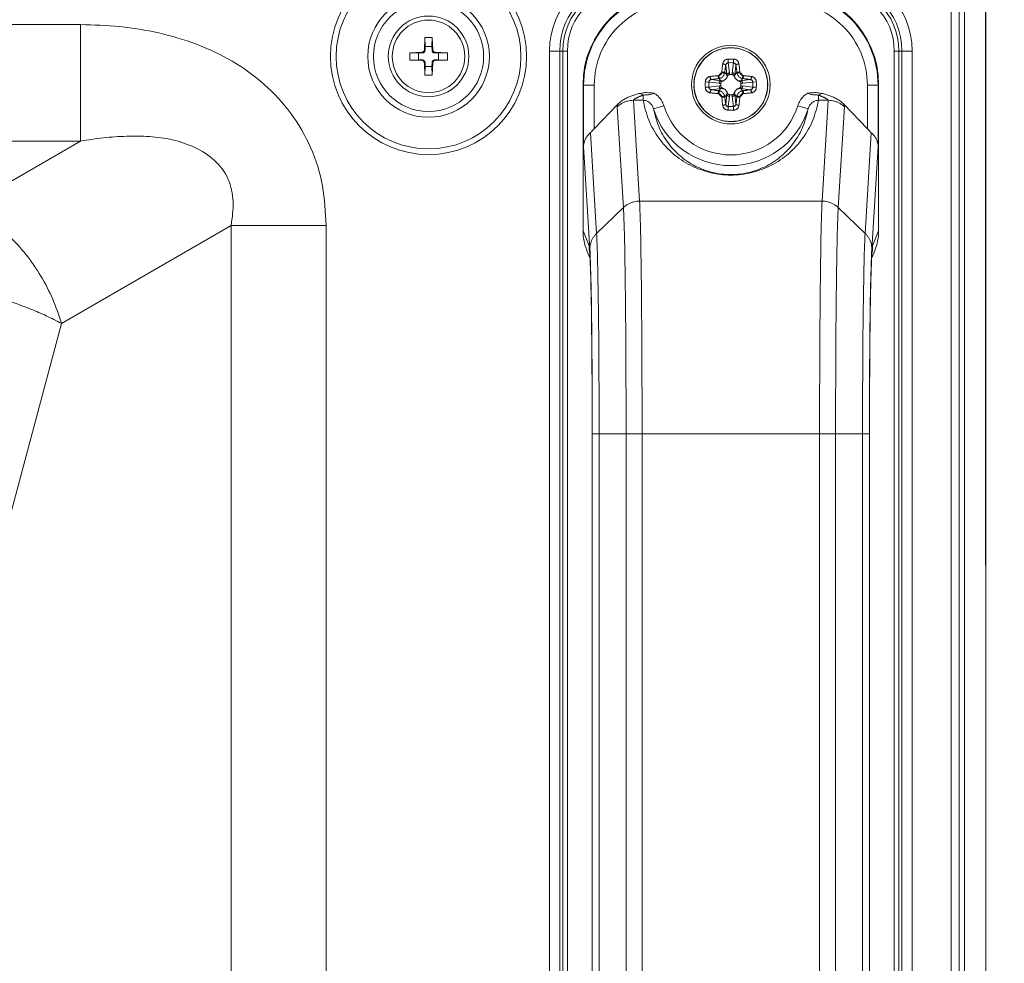
# Model space of a CAD drawing. Units: inches. Extents: x 2 to 121, y 3 to 92.
# Drawn here: x 114 to 117, y 57 to 60 of the extents above; entities that cross this region are included whole.
import ezdxf

# ---------------------------------------------------------------- set-up
doc = ezdxf.new("R2010")
doc.units = ezdxf.units.IN
doc.header["$MEASUREMENT"] = 0
doc.linetypes.add('DCAD_CONTINUOUS', pattern=[0])
doc.layers.get('0').update_dxf_attribs({"linetype": 'DCAD_CONTINUOUS', "lineweight": 0})
for name, color, linetype, lineweight in [('02___PRT_ALL_AXES', 7, 'DCAD_CONTINUOUS', 0), ('06___PRT_ALL_SURFS', 7, 'DCAD_CONTINUOUS', 0), ('7_ALL_FEATURES', 7, 'DCAD_CONTINUOUS', 0)]:
    doc.layers.add(name, color=color, linetype=linetype, lineweight=lineweight)
doc.styles.add('DC_TEXTSTYLE4', font='arial.ttf', dxfattribs={"height": 0.6})
doc.dimstyles.get("Standard").update_dxf_attribs({"dimtxt": 0.18, "dimasz": 0.18, "dimexe": 0.18, "dimexo": 0.0625, "dimgap": 0.09, "dimtad": 0, "dimtih": 1, "dimtoh": 1, "dimdec": 4, "dimzin": 0, "dimdsep": 46, "dimtxsty": 'Standard', "dimcen": 0.09, "dimadec": 0, "dimazin": 0, "dimtfac": 1, "dimtdec": 4, "dimtofl": 0, "dimtmove": 0, "dimatfit": 3, "dimfxl": 1, "dimtolj": 1, "dimtzin": 0, "dimarcsym": 0})

# ---------------------------------------------------------------- blocks, each defined once
blk = doc.blocks.new('*D14')
at = {"color": 0, "linetype": 'Continuous', "lineweight": -2, "ltscale": 0.125002}
for p, q in [((101.8422, 53.3138), (101.8422, 62.4272)), ((117.0585, 58.0818), (117.0585, 62.4272)), ((102.5922, 62.0522), (107.8594, 62.0522)), ((116.3085, 62.0522), (111.0412, 62.0522))]:
    blk.add_line(p, q, dxfattribs=at)
at = {"color": 0}
for points in [[(102.5922, 62.1772), (102.5922, 61.9272), (101.8422, 62.0522)], [(116.3085, 61.9272), (116.3085, 62.1772), (117.0585, 62.0522)]]:
    blk.add_solid(points, dxfattribs=at)
at = {"layer": 'Defpoints', "color": 0}
for p in [(101.8422, 62.0522), (117.0585, 58.0193), (101.8422, 53.2513)]:
    blk.add_point(p, dxfattribs=at)
at = {"color": 0, "lineweight": 0, "insert": (109.4503, 62.0522), "char_height": 0.6, "attachment_point": 5, "style": 'DC_TEXTSTYLE4'}
blk.add_mtext('\\A1;15.216', dxfattribs=at)
blk = doc.blocks.new('*D16')
at = {"color": 0, "linetype": 'Continuous', "lineweight": -2, "ltscale": 0.125002}
for p, q in [((115.7215, 60.3996), (119.0508, 60.3996)), ((118.6758, 59.6496), (118.6758, 58.2271)), ((118.6758, 54.0393), (118.6758, 55.4617)), ((103.6758, 53.2893), (119.0508, 53.2893))]:
    blk.add_line(p, q, dxfattribs=at)
at = {"color": 0}
for points in [[(118.8008, 59.6496), (118.5508, 59.6496), (118.6758, 60.3996)], [(118.5508, 54.0393), (118.8008, 54.0393), (118.6758, 53.2893)]]:
    blk.add_solid(points, dxfattribs=at)
at = {"layer": 'Defpoints', "color": 0}
for p in [(115.659, 60.3996), (101.7867, 53.2893), (118.6758, 53.2893)]:
    blk.add_point(p, dxfattribs=at)
at = {"color": 0, "lineweight": 0, "insert": (118.6758, 56.8444), "char_height": 0.6, "attachment_point": 5, "rotation": 90, "style": 'DC_TEXTSTYLE4'}
blk.add_mtext('\\A1;7.110', dxfattribs=at)

msp = doc.modelspace()

# ---------------------------------------------------------------- linework, layer by layer
at = {"color": 7, "linetype": 'DCAD_CONTINUOUS', "lineweight": 0, "ltscale": 0.125002}
for p, q in [((117.0586, 60.2226), (117.0586, 38.4815)), ((116.9798, 38.517), (116.9798, 60.1872)), ((116.9956, 49.6375), (116.9956, 59.8986)), ((114.4052, 59.6657), (81.5714, 59.6657)), ((114.4052, 59.6657), (114.4052, 59.3247)), ((115.4142, 59.6278), (115.4129, 59.5924)), ((115.4358, 59.6278), (115.4142, 59.6278)), ((115.4152, 59.6022), (115.4142, 59.6278)), ((115.4349, 59.6022), (115.4358, 59.6278)), ((115.4371, 59.5924), (115.4358, 59.6278)), ((115.4054, 59.5848), (115.3699, 59.5835)), ((115.3699, 59.5835), (115.3699, 59.5619)), ((115.3955, 59.5826), (115.3699, 59.5835)), ((115.4072, 59.583), (115.3955, 59.5826)), ((115.4072, 59.583), (115.4054, 59.5848)), ((115.4148, 59.5906), (115.4129, 59.5924)), ((115.4152, 59.6022), (115.4148, 59.5906)), ((115.4349, 59.6022), (115.4152, 59.6022)), ((115.4353, 59.5906), (115.4349, 59.6022)), ((115.4353, 59.5906), (115.4371, 59.5924)), ((115.4429, 59.583), (115.4447, 59.5848)), ((115.4545, 59.5826), (115.4429, 59.583)), ((115.4801, 59.5835), (115.4447, 59.5848)), ((115.4545, 59.5826), (115.4801, 59.5835)), ((115.4801, 59.5619), (115.4801, 59.5835)), ((115.7794, 54.4703), (115.7794, 59.5885)), ((115.8318, 59.5885), (115.7794, 59.5885)), ((115.8095, 59.5885), (115.8095, 54.4703)), ((115.8318, 59.5885), (115.8318, 54.4703)), ((116.7899, 59.5885), (116.8424, 59.5885)), ((116.7899, 54.4703), (116.7899, 59.5885)), ((116.8122, 54.4703), (116.8122, 59.5885)), ((116.8424, 59.5885), (116.8424, 54.4703)), ((115.3955, 59.5629), (115.3699, 59.5619)), ((115.3699, 59.5619), (115.4054, 59.5606)), ((115.3955, 59.5826), (115.3955, 59.5629)), ((115.3955, 59.5629), (115.4072, 59.5625)), ((115.4072, 59.5625), (115.4054, 59.5606)), ((115.4148, 59.5549), (115.4129, 59.5531)), ((115.4148, 59.5549), (115.4152, 59.5432)), ((115.4349, 59.5432), (115.4353, 59.5549)), ((115.4353, 59.5549), (115.4371, 59.5531)), ((115.4429, 59.5625), (115.4545, 59.5629)), ((115.4429, 59.5625), (115.4447, 59.5606)), ((115.4447, 59.5606), (115.4801, 59.5619)), ((115.4545, 59.5629), (115.4545, 59.5826)), ((115.4545, 59.5629), (115.4801, 59.5619)), ((116.303, 59.5648), (116.3035, 59.5543)), ((116.3035, 59.5543), (116.307, 59.5246)), ((116.3182, 59.5543), (116.3147, 59.5246)), ((116.3187, 59.5648), (116.3182, 59.5543)), ((115.4129, 59.5531), (115.4142, 59.5176)), ((115.4152, 59.5432), (115.4142, 59.5176)), ((115.4152, 59.5432), (115.4349, 59.5432)), ((115.4349, 59.5432), (115.4358, 59.5176)), ((115.4358, 59.5176), (115.4371, 59.5531)), ((116.2993, 59.5192), (116.2931, 59.5254)), ((116.296, 59.547), (116.2993, 59.5192)), ((116.3257, 59.547), (116.3224, 59.5192)), ((116.3224, 59.5192), (116.3286, 59.5254)), ((115.4142, 59.5176), (115.4358, 59.5176)), ((116.2361, 59.4979), (116.2466, 59.4974)), ((116.2466, 59.4974), (116.2763, 59.4939)), ((116.2539, 59.5049), (116.2817, 59.5016)), ((116.2817, 59.5016), (116.2754, 59.5078)), ((116.3144, 59.5196), (116.3073, 59.5196)), ((116.34, 59.5016), (116.3463, 59.5078)), ((116.3678, 59.5049), (116.34, 59.5016)), ((116.3751, 59.4974), (116.3454, 59.4939)), ((116.3856, 59.4979), (116.3751, 59.4974)), ((116.2027, 59.494), (116.2027, 59.494)), ((116.2027, 59.494), (116.2027, 59.494)), ((116.2034, 59.494), (116.2027, 59.494)), ((116.2027, 59.4861), (116.2034, 59.4861)), ((116.2361, 59.4822), (116.2466, 59.4826)), ((116.2466, 59.4826), (116.2763, 59.4862)), ((116.2539, 59.4751), (116.2817, 59.4785)), ((116.2817, 59.4785), (116.2754, 59.4723)), ((116.2813, 59.4936), (116.2813, 59.4865)), ((116.3678, 59.4751), (116.34, 59.4785)), ((116.34, 59.4785), (116.3463, 59.4723)), ((116.3404, 59.4865), (116.3404, 59.4936)), ((116.3751, 59.4826), (116.3454, 59.4862)), ((116.3856, 59.4822), (116.3751, 59.4826)), ((116.4191, 59.49), (116.4191, 59.4901)), ((116.4191, 59.49), (116.4191, 59.4901)), ((116.2993, 59.4608), (116.2931, 59.4546)), ((116.296, 59.4331), (116.2993, 59.4608)), ((116.3035, 59.4258), (116.307, 59.4555)), ((116.3073, 59.4605), (116.3144, 59.4605)), ((116.3182, 59.4258), (116.3147, 59.4555)), ((116.3257, 59.4331), (116.3224, 59.4608)), ((116.3224, 59.4608), (116.3286, 59.4546)), ((116.303, 59.4153), (116.3035, 59.4258)), ((116.3187, 59.4153), (116.3182, 59.4258)), ((114.4052, 59.3247), (81.5714, 59.3247)), ((114.0709, 59.1318), (114.4052, 59.3247)), ((114.3493, 58.7908), (114.8466, 59.0779)), ((114.8466, 55.5687), (114.8466, 59.0779)), ((115.125, 59.0779), (114.8466, 59.0779)), ((115.125, 55.5687), (115.125, 59.0779)), ((114.3493, 58.7908), (114.1678, 58.1134))]:
    msp.add_line(p, q, dxfattribs=at)
for centre, radius in [((115.425, 59.5727), 0.2874), ((115.425, 59.5727), 0.2707), ((115.425, 59.5727), 0.1782), ((115.425, 59.5727), 0.1615), ((115.425, 59.5727), 0.1181), ((115.425, 59.5727), 0.1063), ((116.3109, 59.49), 0.1152), ((116.3109, 59.49), 0.1078), ((116.3109, 59.49), 0.1078)]:
    msp.add_circle(centre, radius, dxfattribs=at)
for centre, radius, start, end in [((116.0156, 59.5885), 0.2362, 90, 180), ((116.6061, 59.5885), 0.2362, 0, 90), ((116.0156, 59.5885), 0.2061, 90, 180), ((116.6061, 59.5885), 0.2061, 0, 90), ((116.0156, 59.5885), 0.1838, 90, 180), ((116.6061, 59.5885), 0.1838, 0, 90), ((116.3109, 59.49), 0.1083, 12.7959, 177.8817), ((116.3109, 59.3388), 0.2261, 88.0092, 91.9908), ((116.3109, 59.36), 0.1944, 87.8214, 92.1786), ((116.3109, 59.49), 0.0444, 126.6845, 143.3155), ((116.2717, 59.5282), 0.0129, 348.6807, 355.9059), ((116.2734, 59.5276), 0.0198, 346.3283, 353.6435), ((116.3483, 59.5276), 0.0198, 186.3566, 193.6715), ((116.3501, 59.5282), 0.0129, 184.0944, 191.319), ((116.3109, 59.49), 0.0444, 36.6845, 53.3155), ((116.4621, 59.49), 0.2261, 178.0112, 180.0025), ((116.4408, 59.49), 0.1944, 177.8228, 180.002), ((116.2727, 59.5292), 0.0129, 274.0944, 281.319), ((116.2732, 59.5275), 0.0198, 276.3566, 283.6715), ((116.2667, 59.5197), 0.0407, 359.7955, 6.912), ((116.355, 59.5197), 0.0407, 173.0883, 180.2046), ((116.3485, 59.5275), 0.0198, 256.3283, 263.6435), ((116.349, 59.5292), 0.0129, 258.6807, 265.9059), ((116.1809, 59.49), 0.1944, 359.998, 2.1772), ((116.1596, 59.49), 0.2261, 359.9975, 1.9888), ((116.3108, 59.49), 0.1083, 8.9059, 12.7969), ((116.3108, 59.49), 0.1083, 0.0206, 8.9023), ((116.3109, 59.49), 0.1083, 182.3131, 359.9814), ((116.3105, 59.49), 0.1079, 182.0851, 182.3149), ((116.4621, 59.49), 0.2261, 179.9975, 181.9888), ((116.4408, 59.49), 0.1944, 179.998, 182.1772), ((116.2732, 59.4525), 0.0198, 76.3283, 83.6435), ((116.2812, 59.5342), 0.0407, 263.0883, 270.2046), ((116.2812, 59.4459), 0.0407, 89.7955, 96.912), ((116.3405, 59.5342), 0.0407, 269.7955, 276.912), ((116.3405, 59.4458), 0.0407, 83.0883, 90.2046), ((116.3485, 59.4525), 0.0198, 96.3566, 103.6715), ((116.1809, 59.49), 0.1944, 357.8228, 0.002), ((116.1596, 59.49), 0.2261, 358.0112, 0.0025), ((116.2727, 59.4508), 0.0129, 78.6807, 85.9059), ((116.3109, 59.49), 0.0444, 216.6845, 233.3155), ((116.2717, 59.4519), 0.0129, 4.0944, 11.319), ((116.2734, 59.4524), 0.0198, 6.3566, 13.6715), ((116.2667, 59.4604), 0.0407, 353.0883, 0.2046), ((116.355, 59.4604), 0.0407, 179.7955, 186.912), ((116.3483, 59.4524), 0.0198, 166.3283, 173.6435), ((116.3501, 59.4519), 0.0129, 168.6807, 175.9059), ((116.3109, 59.49), 0.0444, 306.6845, 323.3155), ((116.349, 59.4508), 0.0129, 94.0944, 101.319), ((116.3109, 59.6413), 0.2261, 268.0092, 271.9908), ((116.3109, 59.6201), 0.1944, 267.8214, 272.1786)]:
    msp.add_arc(centre, radius, start, end, dxfattribs=at)
for centre, major_axis, start_param, end_param in [((115.4051, 59.5927), (0.00558, -0.00558), 5.533751, 7.03262), ((115.4069, 59.5908), (0.00558, -0.00558), 5.533751, 7.03262), ((115.4431, 59.5908), (0.00558, 0.00558), 2.392158, 3.891027), ((115.445, 59.5927), (-0.00558, -0.00558), 5.533751, 7.03262), ((115.4051, 59.5528), (0.00558, 0.00558), 5.533751, 7.03262), ((115.4069, 59.5546), (0.00558, 0.00558), 5.533751, 7.03262), ((115.4431, 59.5546), (0.00558, -0.00558), 2.392158, 3.891027), ((115.445, 59.5528), (-0.00558, 0.00558), 5.533751, 7.03262)]:
    msp.add_ellipse(centre, major_axis=major_axis, ratio=0.997883, start_param=start_param, end_param=end_param, dxfattribs=at)
for points in [[(115.125, 59.0779), (115.114, 59.1933), (115.08, 59.3044), (115.0221, 59.4048), (114.9436, 59.4905), (114.8498, 59.5584), (114.7453, 59.6081), (114.6344, 59.6413), (114.5204, 59.6599), (114.4052, 59.6657)], [(116.287, 59.5509), (116.2875, 59.5534), (116.2885, 59.5557), (116.2898, 59.5579), (116.2915, 59.5599), (116.2934, 59.5615), (116.2956, 59.5629), (116.298, 59.5639), (116.3005, 59.5645), (116.303, 59.5648)], [(116.296, 59.547), (116.2964, 59.5488), (116.2972, 59.5506), (116.2983, 59.5521), (116.2998, 59.5532), (116.3016, 59.554), (116.3035, 59.5543)], [(116.3182, 59.5543), (116.3201, 59.554), (116.3219, 59.5532), (116.3234, 59.5521), (116.3245, 59.5506), (116.3253, 59.5488), (116.3257, 59.547)], [(116.3187, 59.5648), (116.3213, 59.5645), (116.3237, 59.5639), (116.3261, 59.5629), (116.3283, 59.5615), (116.3302, 59.5599), (116.3319, 59.5579), (116.3332, 59.5557), (116.3342, 59.5534), (116.3347, 59.5509)], [(116.2752, 59.5166), (116.2774, 59.5173), (116.2793, 59.5184), (116.2811, 59.5198), (116.2825, 59.5216), (116.2836, 59.5235), (116.2843, 59.5256)], [(116.2843, 59.5256), (116.2853, 59.5254), (116.2862, 59.5252), (116.2872, 59.5249), (116.2881, 59.5247), (116.289, 59.5244), (116.29, 59.5241), (116.2909, 59.5238), (116.2918, 59.5234), (116.2926, 59.523)], [(116.2845, 59.5273), (116.2849, 59.5312), (116.2852, 59.5351), (116.2856, 59.5391), (116.286, 59.543), (116.2865, 59.5469), (116.287, 59.5509)], [(116.2845, 59.5273), (116.2855, 59.5272), (116.2865, 59.527), (116.2875, 59.5269), (116.2884, 59.5268), (116.2894, 59.5266), (116.2903, 59.5264), (116.2913, 59.5262), (116.2922, 59.5259), (116.2931, 59.5254)], [(116.287, 59.5509), (116.2882, 59.5507), (116.2895, 59.5505), (116.2907, 59.5502), (116.2919, 59.5499), (116.2931, 59.5494), (116.2942, 59.5488), (116.2953, 59.548), (116.296, 59.547)], [(116.2931, 59.5254), (116.2935, 59.529), (116.2939, 59.5326), (116.2944, 59.5362), (116.2949, 59.5398), (116.2954, 59.5434), (116.296, 59.547)], [(116.3347, 59.5509), (116.3335, 59.5507), (116.3322, 59.5505), (116.331, 59.5502), (116.3298, 59.5499), (116.3286, 59.5494), (116.3275, 59.5488), (116.3264, 59.548), (116.3257, 59.547)], [(116.3257, 59.547), (116.3263, 59.5434), (116.3268, 59.5398), (116.3273, 59.5362), (116.3278, 59.5326), (116.3282, 59.529), (116.3286, 59.5254)], [(116.3372, 59.5273), (116.3362, 59.5272), (116.3352, 59.527), (116.3343, 59.5269), (116.3333, 59.5268), (116.3323, 59.5266), (116.3314, 59.5264), (116.3304, 59.5262), (116.3295, 59.5259), (116.3286, 59.5254)], [(116.3374, 59.5256), (116.3364, 59.5254), (116.3355, 59.5252), (116.3345, 59.5249), (116.3336, 59.5247), (116.3327, 59.5244), (116.3317, 59.5241), (116.3308, 59.5238), (116.3299, 59.5234), (116.3291, 59.523)], [(116.3347, 59.5509), (116.3352, 59.5469), (116.3357, 59.543), (116.3361, 59.5391), (116.3365, 59.5351), (116.3369, 59.5312), (116.3372, 59.5273)], [(116.3374, 59.5256), (116.3381, 59.5235), (116.3392, 59.5216), (116.3406, 59.5198), (116.3424, 59.5184), (116.3443, 59.5173), (116.3465, 59.5166)], [(116.2361, 59.4979), (116.2364, 59.5004), (116.237, 59.5029), (116.238, 59.5053), (116.2394, 59.5075), (116.241, 59.5094), (116.243, 59.5111), (116.2451, 59.5124), (116.2475, 59.5134), (116.25, 59.5139)], [(116.2466, 59.4974), (116.2469, 59.4993), (116.2477, 59.501), (116.2488, 59.5026), (116.2503, 59.5037), (116.2521, 59.5045), (116.2539, 59.5049)], [(116.25, 59.5139), (116.2539, 59.5144), (116.2579, 59.5149), (116.2618, 59.5153), (116.2657, 59.5157), (116.2697, 59.516), (116.2736, 59.5163)], [(116.25, 59.5139), (116.2501, 59.5127), (116.2504, 59.5114), (116.2506, 59.5102), (116.251, 59.5089), (116.2515, 59.5078), (116.2521, 59.5067), (116.2528, 59.5056), (116.2539, 59.5049)], [(116.2539, 59.5049), (116.2575, 59.5055), (116.2611, 59.506), (116.2647, 59.5065), (116.2682, 59.507), (116.2718, 59.5074), (116.2754, 59.5078)], [(116.2736, 59.5163), (116.2737, 59.5154), (116.2739, 59.5144), (116.274, 59.5134), (116.2741, 59.5125), (116.2743, 59.5115), (116.2745, 59.5106), (116.2747, 59.5096), (116.275, 59.5087), (116.2754, 59.5078)], [(116.2752, 59.5166), (116.2755, 59.5156), (116.2757, 59.5147), (116.276, 59.5137), (116.2762, 59.5128), (116.2765, 59.5119), (116.2768, 59.5109), (116.2771, 59.51), (116.2775, 59.5091), (116.2779, 59.5082)], [(116.2763, 59.4939), (116.2765, 59.4955), (116.277, 59.4971), (116.2777, 59.4986), (116.2788, 59.4999), (116.2801, 59.501), (116.2817, 59.5016)], [(116.2779, 59.5082), (116.2814, 59.5094), (116.2845, 59.5112), (116.2873, 59.5135), (116.2897, 59.5164), (116.2915, 59.5195), (116.2926, 59.523)], [(116.2878, 59.501), (116.2866, 59.5005), (116.2854, 59.4999), (116.2843, 59.4992), (116.2833, 59.4983), (116.2825, 59.4973), (116.2819, 59.4961), (116.2815, 59.4949), (116.2813, 59.4936)], [(116.2817, 59.5016), (116.2829, 59.5014), (116.2841, 59.5012), (116.2853, 59.5011), (116.2866, 59.501), (116.2878, 59.501)], [(116.2999, 59.5131), (116.2987, 59.5104), (116.2972, 59.5079), (116.2953, 59.5056), (116.293, 59.5037), (116.2905, 59.5022), (116.2878, 59.501)], [(116.2993, 59.5192), (116.2999, 59.5208), (116.301, 59.5221), (116.3023, 59.5231), (116.3038, 59.5239), (116.3054, 59.5244), (116.307, 59.5246)], [(116.2993, 59.5192), (116.2995, 59.518), (116.2997, 59.5168), (116.2998, 59.5156), (116.2999, 59.5143), (116.2999, 59.5131)], [(116.3073, 59.5196), (116.306, 59.5194), (116.3048, 59.519), (116.3036, 59.5184), (116.3026, 59.5175), (116.3017, 59.5166), (116.301, 59.5155), (116.3004, 59.5143), (116.2999, 59.5131)], [(116.3218, 59.5131), (116.3213, 59.5143), (116.3207, 59.5155), (116.32, 59.5166), (116.3191, 59.5175), (116.3181, 59.5184), (116.3169, 59.519), (116.3157, 59.5194), (116.3144, 59.5196)], [(116.3147, 59.5246), (116.3163, 59.5244), (116.3179, 59.5239), (116.3194, 59.5231), (116.3207, 59.5221), (116.3218, 59.5208), (116.3224, 59.5192)], [(116.3224, 59.5192), (116.3222, 59.518), (116.322, 59.5168), (116.3219, 59.5156), (116.3218, 59.5143), (116.3218, 59.5131)], [(116.3339, 59.501), (116.3312, 59.5022), (116.3287, 59.5037), (116.3265, 59.5056), (116.3245, 59.5079), (116.323, 59.5104), (116.3218, 59.5131)], [(116.3291, 59.523), (116.3302, 59.5195), (116.332, 59.5164), (116.3344, 59.5135), (116.3372, 59.5112), (116.3404, 59.5094), (116.3438, 59.5082)], [(116.34, 59.5016), (116.3388, 59.5014), (116.3376, 59.5012), (116.3364, 59.5011), (116.3351, 59.501), (116.3339, 59.501)], [(116.3404, 59.4936), (116.3402, 59.4949), (116.3398, 59.4961), (116.3392, 59.4973), (116.3384, 59.4983), (116.3374, 59.4992), (116.3363, 59.4999), (116.3351, 59.5005), (116.3339, 59.501)], [(116.34, 59.5016), (116.3416, 59.501), (116.3429, 59.4999), (116.344, 59.4986), (116.3447, 59.4971), (116.3452, 59.4955), (116.3454, 59.4939)], [(116.3465, 59.5166), (116.3462, 59.5156), (116.346, 59.5147), (116.3458, 59.5137), (116.3455, 59.5128), (116.3452, 59.5119), (116.3449, 59.5109), (116.3446, 59.51), (116.3442, 59.5091), (116.3438, 59.5082)], [(116.3481, 59.5163), (116.348, 59.5154), (116.3479, 59.5144), (116.3477, 59.5134), (116.3476, 59.5125), (116.3474, 59.5115), (116.3472, 59.5106), (116.347, 59.5096), (116.3467, 59.5087), (116.3463, 59.5078)], [(116.3463, 59.5078), (116.3499, 59.5074), (116.3535, 59.507), (116.3571, 59.5065), (116.3606, 59.506), (116.3642, 59.5055), (116.3678, 59.5049)], [(116.3481, 59.5163), (116.352, 59.516), (116.356, 59.5157), (116.3599, 59.5153), (116.3638, 59.5149), (116.3678, 59.5144), (116.3717, 59.5139)], [(116.3717, 59.5139), (116.3716, 59.5127), (116.3714, 59.5114), (116.3711, 59.5102), (116.3707, 59.5089), (116.3702, 59.5078), (116.3696, 59.5067), (116.3689, 59.5056), (116.3678, 59.5049)], [(116.3678, 59.5049), (116.3697, 59.5045), (116.3714, 59.5037), (116.3729, 59.5026), (116.3741, 59.501), (116.3748, 59.4993), (116.3751, 59.4974)], [(116.3717, 59.5139), (116.3742, 59.5134), (116.3766, 59.5124), (116.3788, 59.5111), (116.3807, 59.5094), (116.3824, 59.5075), (116.3837, 59.5053), (116.3847, 59.5029), (116.3853, 59.5004), (116.3856, 59.4979)], [(116.25, 59.4662), (116.2475, 59.4667), (116.2451, 59.4677), (116.243, 59.469), (116.241, 59.4707), (116.2394, 59.4726), (116.238, 59.4748), (116.237, 59.4772), (116.2364, 59.4796), (116.2361, 59.4822)], [(116.2539, 59.4751), (116.2521, 59.4756), (116.2503, 59.4763), (116.2488, 59.4775), (116.2477, 59.479), (116.2469, 59.4808), (116.2466, 59.4826)], [(116.25, 59.4662), (116.2501, 59.4674), (116.2504, 59.4687), (116.2506, 59.4699), (116.251, 59.4711), (116.2515, 59.4723), (116.2521, 59.4734), (116.2528, 59.4744), (116.2539, 59.4751)], [(116.2754, 59.4723), (116.2718, 59.4727), (116.2682, 59.4731), (116.2647, 59.4736), (116.2611, 59.4741), (116.2575, 59.4746), (116.2539, 59.4751)], [(116.2736, 59.4637), (116.2737, 59.4647), (116.2739, 59.4657), (116.274, 59.4666), (116.2741, 59.4676), (116.2743, 59.4686), (116.2745, 59.4695), (116.2747, 59.4704), (116.275, 59.4714), (116.2754, 59.4723)], [(116.2752, 59.4635), (116.2755, 59.4645), (116.2757, 59.4654), (116.276, 59.4663), (116.2762, 59.4673), (116.2765, 59.4682), (116.2768, 59.4691), (116.2771, 59.4701), (116.2775, 59.471), (116.2779, 59.4718)], [(116.2817, 59.4785), (116.2801, 59.4791), (116.2788, 59.4801), (116.2777, 59.4815), (116.277, 59.483), (116.2765, 59.4846), (116.2763, 59.4862)], [(116.2926, 59.4571), (116.2915, 59.4605), (116.2897, 59.4637), (116.2873, 59.4665), (116.2845, 59.4689), (116.2814, 59.4706), (116.2779, 59.4718)], [(116.2813, 59.4865), (116.2815, 59.4852), (116.2819, 59.484), (116.2825, 59.4828), (116.2833, 59.4818), (116.2843, 59.4809), (116.2854, 59.4802), (116.2866, 59.4795), (116.2878, 59.4791)], [(116.2817, 59.4785), (116.2829, 59.4787), (116.2841, 59.4788), (116.2853, 59.479), (116.2866, 59.479), (116.2878, 59.4791)], [(116.2878, 59.4791), (116.2905, 59.4779), (116.293, 59.4764), (116.2953, 59.4744), (116.2972, 59.4722), (116.2987, 59.4697), (116.2999, 59.467)], [(116.3218, 59.467), (116.323, 59.4697), (116.3245, 59.4722), (116.3265, 59.4744), (116.3287, 59.4764), (116.3312, 59.4779), (116.3339, 59.4791)], [(116.3438, 59.4718), (116.3404, 59.4706), (116.3372, 59.4689), (116.3344, 59.4665), (116.332, 59.4637), (116.3302, 59.4605), (116.3291, 59.4571)], [(116.3339, 59.4791), (116.3351, 59.4795), (116.3363, 59.4802), (116.3374, 59.4809), (116.3384, 59.4818), (116.3392, 59.4828), (116.3398, 59.484), (116.3402, 59.4852), (116.3404, 59.4865)], [(116.34, 59.4785), (116.3388, 59.4787), (116.3376, 59.4788), (116.3364, 59.479), (116.3351, 59.479), (116.3339, 59.4791)], [(116.3454, 59.4862), (116.3452, 59.4846), (116.3447, 59.483), (116.344, 59.4815), (116.3429, 59.4801), (116.3416, 59.4791), (116.34, 59.4785)], [(116.3465, 59.4635), (116.3462, 59.4645), (116.346, 59.4654), (116.3458, 59.4663), (116.3455, 59.4673), (116.3452, 59.4682), (116.3449, 59.4691), (116.3446, 59.4701), (116.3442, 59.471), (116.3438, 59.4718)], [(116.3678, 59.4751), (116.3642, 59.4746), (116.3606, 59.4741), (116.3571, 59.4736), (116.3535, 59.4731), (116.3499, 59.4727), (116.3463, 59.4723)], [(116.3481, 59.4637), (116.348, 59.4647), (116.3479, 59.4657), (116.3477, 59.4666), (116.3476, 59.4676), (116.3474, 59.4686), (116.3472, 59.4695), (116.347, 59.4704), (116.3467, 59.4714), (116.3463, 59.4723)], [(116.3751, 59.4826), (116.3748, 59.4808), (116.3741, 59.479), (116.3729, 59.4775), (116.3714, 59.4763), (116.3697, 59.4756), (116.3678, 59.4751)], [(116.3717, 59.4662), (116.3716, 59.4674), (116.3714, 59.4687), (116.3711, 59.4699), (116.3707, 59.4711), (116.3702, 59.4723), (116.3696, 59.4734), (116.3689, 59.4744), (116.3678, 59.4751)], [(116.3856, 59.4822), (116.3853, 59.4796), (116.3847, 59.4772), (116.3837, 59.4748), (116.3824, 59.4726), (116.3807, 59.4707), (116.3788, 59.469), (116.3766, 59.4677), (116.3742, 59.4667), (116.3717, 59.4662)], [(116.2736, 59.4637), (116.2697, 59.464), (116.2657, 59.4644), (116.2618, 59.4648), (116.2579, 59.4652), (116.2539, 59.4656), (116.25, 59.4662)], [(116.2843, 59.4544), (116.2836, 59.4565), (116.2825, 59.4585), (116.2811, 59.4602), (116.2793, 59.4617), (116.2774, 59.4628), (116.2752, 59.4635)], [(116.2843, 59.4544), (116.2853, 59.4547), (116.2862, 59.4549), (116.2872, 59.4551), (116.2881, 59.4554), (116.289, 59.4557), (116.29, 59.456), (116.2909, 59.4563), (116.2918, 59.4566), (116.2926, 59.4571)], [(116.2845, 59.4528), (116.2855, 59.4529), (116.2865, 59.453), (116.2875, 59.4532), (116.2884, 59.4533), (116.2894, 59.4535), (116.2903, 59.4537), (116.2913, 59.4539), (116.2922, 59.4542), (116.2931, 59.4546)], [(116.287, 59.4292), (116.2865, 59.4331), (116.286, 59.4371), (116.2856, 59.441), (116.2852, 59.4449), (116.2849, 59.4489), (116.2845, 59.4528)], [(116.296, 59.4331), (116.2954, 59.4367), (116.2949, 59.4402), (116.2944, 59.4438), (116.2939, 59.4474), (116.2935, 59.451), (116.2931, 59.4546)], [(116.2993, 59.4608), (116.2995, 59.4621), (116.2997, 59.4633), (116.2998, 59.4645), (116.2999, 59.4658), (116.2999, 59.467)], [(116.307, 59.4555), (116.3054, 59.4557), (116.3038, 59.4562), (116.3023, 59.4569), (116.301, 59.458), (116.2999, 59.4593), (116.2993, 59.4608)], [(116.2999, 59.467), (116.3004, 59.4658), (116.301, 59.4646), (116.3017, 59.4635), (116.3026, 59.4625), (116.3036, 59.4617), (116.3048, 59.4611), (116.306, 59.4607), (116.3073, 59.4605)], [(116.3144, 59.4605), (116.3157, 59.4607), (116.3169, 59.4611), (116.3181, 59.4617), (116.3191, 59.4625), (116.32, 59.4635), (116.3207, 59.4646), (116.3213, 59.4658), (116.3218, 59.467)], [(116.3224, 59.4608), (116.3218, 59.4593), (116.3207, 59.458), (116.3194, 59.4569), (116.3179, 59.4562), (116.3163, 59.4557), (116.3147, 59.4555)], [(116.3224, 59.4608), (116.3222, 59.4621), (116.322, 59.4633), (116.3219, 59.4645), (116.3218, 59.4658), (116.3218, 59.467)], [(116.3286, 59.4546), (116.3282, 59.451), (116.3278, 59.4474), (116.3273, 59.4438), (116.3268, 59.4402), (116.3263, 59.4367), (116.3257, 59.4331)], [(116.3372, 59.4528), (116.3362, 59.4529), (116.3352, 59.453), (116.3343, 59.4532), (116.3333, 59.4533), (116.3323, 59.4535), (116.3314, 59.4537), (116.3304, 59.4539), (116.3295, 59.4542), (116.3286, 59.4546)], [(116.3374, 59.4544), (116.3364, 59.4547), (116.3355, 59.4549), (116.3345, 59.4551), (116.3336, 59.4554), (116.3327, 59.4557), (116.3317, 59.456), (116.3308, 59.4563), (116.3299, 59.4566), (116.3291, 59.4571)], [(116.3372, 59.4528), (116.3369, 59.4489), (116.3365, 59.4449), (116.3361, 59.441), (116.3357, 59.4371), (116.3352, 59.4331), (116.3347, 59.4292)], [(116.3465, 59.4635), (116.3443, 59.4628), (116.3424, 59.4617), (116.3406, 59.4602), (116.3392, 59.4585), (116.3381, 59.4565), (116.3374, 59.4544)], [(116.3717, 59.4662), (116.3678, 59.4656), (116.3638, 59.4652), (116.3599, 59.4648), (116.356, 59.4644), (116.352, 59.464), (116.3481, 59.4637)], [(116.287, 59.4292), (116.2882, 59.4293), (116.2895, 59.4295), (116.2907, 59.4298), (116.2919, 59.4302), (116.2931, 59.4307), (116.2942, 59.4313), (116.2953, 59.432), (116.296, 59.4331)], [(116.303, 59.4153), (116.3005, 59.4156), (116.298, 59.4162), (116.2956, 59.4172), (116.2934, 59.4185), (116.2915, 59.4202), (116.2898, 59.4221), (116.2885, 59.4243), (116.2875, 59.4267), (116.287, 59.4292)], [(116.3035, 59.4258), (116.3016, 59.4261), (116.2998, 59.4268), (116.2983, 59.428), (116.2972, 59.4295), (116.2964, 59.4312), (116.296, 59.4331)], [(116.3257, 59.4331), (116.3253, 59.4312), (116.3245, 59.4295), (116.3234, 59.428), (116.3219, 59.4268), (116.3201, 59.4261), (116.3182, 59.4258)], [(116.3347, 59.4292), (116.3342, 59.4267), (116.3332, 59.4243), (116.3319, 59.4221), (116.3302, 59.4202), (116.3283, 59.4185), (116.3261, 59.4172), (116.3237, 59.4162), (116.3213, 59.4156), (116.3187, 59.4153)], [(116.3347, 59.4292), (116.3335, 59.4293), (116.3322, 59.4295), (116.331, 59.4298), (116.3298, 59.4302), (116.3286, 59.4307), (116.3275, 59.4313), (116.3264, 59.432), (116.3257, 59.4331)], [(114.8466, 59.0779), (114.8523, 59.147), (114.8373, 59.214), (114.7978, 59.2681), (114.7398, 59.306), (114.6742, 59.3285), (114.6072, 59.338), (114.5396, 59.3388), (114.4722, 59.3341), (114.4052, 59.3247)], [(114.0709, 59.1318), (114.136, 59.0953), (114.1944, 59.0477), (114.2456, 58.9917), (114.2889, 58.9291), (114.3237, 58.8615), (114.3493, 58.7908)], [(114.3493, 58.7908), (114.3049, 58.8127), (114.2595, 58.8323), (114.2132, 58.8499), (114.1662, 58.8658), (114.1188, 58.88), (114.0709, 58.8927)]]:
    msp.add_spline(points, degree=3, dxfattribs=at)
at = {"layer": '02___PRT_ALL_AXES', "color": 7, "linetype": 'DCAD_CONTINUOUS', "lineweight": 0, "ltscale": 0.125002}
msp.add_line((116.9561, 38.517), (116.9561, 60.1872), dxfattribs=at)
at = {"layer": '06___PRT_ALL_SURFS', "color": 7, "linetype": 'DCAD_CONTINUOUS', "lineweight": 0, "ltscale": 0.125002}
for p, q in [((115.7794, 54.4703), (115.7794, 59.5885)), ((115.8187, 59.5885), (115.7794, 59.5885)), ((115.8187, 54.4703), (115.8187, 59.5885)), ((116.803, 59.5885), (116.8424, 59.5885)), ((116.803, 59.5885), (116.803, 54.4703)), ((116.8424, 59.5885), (116.8424, 54.4703))]:
    msp.add_line(p, q, dxfattribs=at)
for centre, radius, start, end in [((116.0156, 59.5885), 0.2362, 90, 180), ((116.6061, 59.5885), 0.2362, 0, 90), ((116.0156, 59.5885), 0.1969, 90, 180), ((116.6061, 59.5885), 0.1969, 0, 90)]:
    msp.add_arc(centre, radius, start, end, dxfattribs=at)
at = {"layer": '7_ALL_FEATURES', "color": 7, "linetype": 'DCAD_CONTINUOUS', "lineweight": 0, "ltscale": 0.125002}
for p, q in [((115.8778, 59.0621), (115.8778, 59.4901)), ((115.8793, 59.4886), (115.8778, 59.4901)), ((115.9108, 59.4886), (115.8793, 59.4886)), ((115.8793, 59.3085), (115.8793, 59.4886)), ((115.9108, 59.4886), (115.9108, 59.3606)), ((116.7109, 59.4886), (116.7424, 59.4886)), ((116.7109, 59.3606), (116.7109, 59.4886)), ((116.7439, 59.4901), (116.7424, 59.4886)), ((116.7424, 59.4886), (116.7424, 59.3085)), ((116.7439, 59.0621), (116.7439, 59.4901)), ((116.0537, 59.4442), (116.0254, 59.4442)), ((116.0254, 59.4442), (116.0435, 59.1489)), ((116.0537, 59.4593), (116.0537, 59.4442)), ((116.568, 59.4593), (116.568, 59.4442)), ((116.5963, 59.4442), (116.568, 59.4442)), ((116.5782, 59.1489), (116.5963, 59.4442)), ((115.9108, 59.3606), (115.9799, 59.4324)), ((115.9782, 59.4252), (115.9963, 59.13)), ((116.1145, 59.4284), (116.0845, 59.419)), ((116.5072, 59.4284), (116.5373, 59.419)), ((116.6254, 59.13), (116.6435, 59.4252)), ((116.6418, 59.4324), (116.7109, 59.3606)), ((115.8993, 59.3493), (115.9174, 59.0541)), ((116.7043, 59.0541), (116.7224, 59.3493)), ((115.8793, 59.3085), (115.8977, 59.0086)), ((116.724, 59.0086), (116.7424, 59.3085)), ((115.9174, 59.0541), (115.9963, 59.13)), ((116.0435, 59.1489), (116.5782, 59.1489)), ((116.7043, 59.0541), (116.6254, 59.13)), ((115.8778, 59.0621), (115.8954, 59.0179)), ((116.7263, 59.0179), (116.7439, 59.0621)), ((115.8977, 59.0086), (115.8983, 58.9978)), ((116.7234, 58.9977), (116.724, 59.0086)), ((115.8891, 59.0035), (115.8983, 58.9803)), ((115.8983, 58.9978), (115.899, 58.9806)), ((116.7224, 58.961), (116.724, 58.9955)), ((116.7227, 58.9803), (116.7234, 58.9977)), ((116.7234, 58.9803), (116.7327, 59.0035)), ((115.902, 58.8448), (115.9021, 58.8401)), ((115.9029, 58.7849), (115.9031, 58.763)), ((116.7186, 58.7678), (116.7189, 58.7864)), ((115.9036, 58.7116), (115.9039, 58.6766)), ((116.7178, 58.6772), (116.718, 58.7072)), ((115.9039, 58.6766), (115.9042, 58.6283)), ((115.9042, 58.6283), (115.9044, 58.5853)), ((116.7173, 58.5882), (116.7175, 58.6237)), ((115.9044, 58.5853), (115.9046, 58.5349)), ((116.7172, 58.5382), (116.7173, 58.5882)), ((115.9046, 58.5349), (115.9046, 58.4882)), ((116.7171, 58.4898), (116.7172, 58.5382)), ((115.9046, 58.4918), (115.9046, 55.5915)), ((115.9046, 58.4882), (115.9046, 58.4673)), ((116.7171, 58.4673), (116.7171, 58.4898)), ((115.9046, 58.4673), (115.9046, 58.4673)), ((115.9046, 58.4673), (115.9046, 55.5915)), ((116.0508, 58.4673), (115.9048, 58.4673)), ((115.9048, 58.4673), (115.9048, 55.5914)), ((115.9248, 58.4673), (115.9248, 55.5915)), ((116.0039, 58.4673), (116.0039, 55.5915)), ((116.0508, 58.4673), (116.5709, 58.4673)), ((116.0508, 58.4673), (116.0508, 55.5915)), ((116.5709, 58.4673), (116.6178, 58.4673)), ((116.5709, 55.5915), (116.5709, 58.4673)), ((116.7169, 58.4673), (116.6178, 58.4673)), ((116.6178, 55.5915), (116.6178, 58.4673)), ((116.6969, 55.5915), (116.6969, 58.4673)), ((116.7169, 55.5914), (116.7169, 58.4673)), ((116.7171, 58.4673), (116.7171, 58.4673)), ((116.7171, 55.5915), (116.7171, 58.4673)), ((116.7171, 55.5669), (116.7171, 58.4673))]:
    msp.add_line(p, q, dxfattribs=at)
at = {"layer": '7_ALL_FEATURES', "color": 7, "linetype": 'DCAD_CONTINUOUS', "lineweight": 0, "ltscale": 0.125002, "flags": 128}
for points in [[(115.8975, 58.9941), (115.8974, 58.9944), (115.8977, 58.9915)], [(115.8977, 58.9915), (115.898, 58.9871), (115.8983, 58.981), (115.8987, 58.9734), (115.899, 58.9643), (115.8994, 58.9538), (115.8998, 58.9419), (115.9002, 58.9285), (115.9006, 58.9137), (115.901, 58.8975), (115.9013, 58.8797), (115.9017, 58.8606), (115.9021, 58.8399), (115.9024, 58.8179), (115.9027, 58.7944), (115.903, 58.7695), (115.9033, 58.7433), (115.9036, 58.7157), (115.9038, 58.6869), (115.904, 58.6569), (115.9042, 58.6258), (115.9043, 58.5936), (115.9045, 58.5605), (115.9045, 58.5265), (115.9046, 58.4918)], [(116.7171, 58.4673), (116.7171, 58.4966), (116.7172, 58.5368), (116.7173, 58.5759), (116.7175, 58.6138), (116.7177, 58.6503), (116.7179, 58.6854), (116.7182, 58.7188), (116.7185, 58.7505), (116.7188, 58.7804), (116.7192, 58.8084), (116.7196, 58.8346), (116.72, 58.8588), (116.7204, 58.8811), (116.7208, 58.9015), (116.7213, 58.9199), (116.7217, 58.9363), (116.7222, 58.9508), (116.7226, 58.9633), (116.7231, 58.9738), (116.7235, 58.9823), (116.7239, 58.9887), (116.7241, 58.9929), (116.7242, 58.9935)]]:
    msp.add_lwpolyline(points, dxfattribs=at)
at = {"layer": '7_ALL_FEATURES', "color": 7, "linetype": 'DCAD_CONTINUOUS', "lineweight": 0, "ltscale": 0.125002}
for centre, radius, start, end in [((116.1548, 59.4886), 0.2755, 89.9993, 180.0007), ((116.4669, 59.4886), 0.2755, 359.9993, 90.0007), ((116.1548, 59.4886), 0.244, 89.9965, 180.0035), ((116.4669, 59.4886), 0.244, 359.9965, 90.0035), ((115.9803, 59.3406), 0.1396, 58.2904, 62.5773), ((116.6414, 59.3406), 0.1396, 117.4223, 121.7094), ((116.3109, 59.49), 0.2373, 197.4196, 342.5804), ((116.3109, 59.49), 0.2058, 197.4195, 342.5805), ((116.0529, 59.0179), 0.1575, 179.9749, 188.6939), ((116.5688, 59.0179), 0.1575, 351.0924, 0.0244), ((101.4258, 58.6088), 14.4782, 0.69696, 0.91561), ((95.3608, 58.5354), 20.5436, 0.49124, 0.63486), ((137.9125, 58.5289), 21.1952, 179.35408, 179.51781), ((143.1218, 58.4878), 26.4046, 179.58908, 179.7053)]:
    msp.add_arc(centre, radius, start, end, dxfattribs=at)
for centre, major_axis, ratio, start_param, end_param in [((116.1534, 59.49), (0.1949, -0.1949), 0.999695, 2.356347, 3.926839), ((116.4683, 59.49), (0.1949, 0.1949), 0.999695, 5.497939, 7.068431), ((115.9108, 59.3702), (0.0311, 0.0338), 0.142208, 4.185486, 4.559113), ((116.7109, 59.3702), (-0.0311, 0.0338), 0.142208, 1.724072, 2.0977), ((116.0353, 59.062), (-0.0585, 0.1464), 0.998896, 1.190093, 1.570796), ((116.5864, 59.062), (0.0585, 0.1464), 0.998896, 4.712389, 5.093092)]:
    msp.add_ellipse(centre, major_axis=major_axis, ratio=ratio, start_param=start_param, end_param=end_param, dxfattribs=at)
for points in [[(116.0254, 59.4442), (116.0169, 59.4436), (116.0084, 59.4419), (116.0001, 59.4392), (115.9922, 59.4354), (115.9848, 59.4307), (115.9782, 59.4252)], [(115.9799, 59.4324), (115.9889, 59.4406), (115.999, 59.4474), (116.0098, 59.453), (116.0211, 59.4576), (116.0328, 59.4613), (116.0446, 59.4644)], [(116.0537, 59.4593), (116.0509, 59.4582), (116.0482, 59.4571), (116.0455, 59.4559), (116.0428, 59.4548), (116.0401, 59.4536), (116.0374, 59.4523), (116.0347, 59.451), (116.0321, 59.4496), (116.0296, 59.4482), (116.0272, 59.4466), (116.0254, 59.4442)], [(116.0446, 59.4644), (116.0528, 59.4659), (116.0612, 59.4666), (116.0697, 59.4665), (116.0781, 59.4659), (116.0865, 59.4649)], [(116.0865, 59.4649), (116.0813, 59.4629), (116.0759, 59.4613), (116.0704, 59.4604), (116.0648, 59.46), (116.0592, 59.4597), (116.0537, 59.4593)], [(116.568, 59.4442), (116.551, 59.3857), (116.521, 59.3324), (116.4798, 59.2877), (116.4292, 59.254), (116.3718, 59.2327), (116.3109, 59.2252), (116.25, 59.2327), (116.1925, 59.254), (116.1419, 59.2877), (116.1007, 59.3324), (116.0707, 59.3857), (116.0537, 59.4442)], [(116.0845, 59.419), (116.0818, 59.4255), (116.078, 59.4315), (116.0731, 59.4366), (116.0672, 59.4406), (116.0606, 59.4432), (116.0537, 59.4442)], [(116.1145, 59.4284), (116.1111, 59.4371), (116.1064, 59.4452), (116.1007, 59.4528), (116.094, 59.4594), (116.0865, 59.4649)], [(116.5352, 59.4649), (116.5277, 59.4594), (116.5211, 59.4528), (116.5153, 59.4452), (116.5106, 59.4371), (116.5072, 59.4284)], [(116.5352, 59.4649), (116.5436, 59.4659), (116.552, 59.4665), (116.5605, 59.4666), (116.5689, 59.4659), (116.5771, 59.4644)], [(116.568, 59.4593), (116.5625, 59.4597), (116.5569, 59.46), (116.5513, 59.4604), (116.5458, 59.4613), (116.5404, 59.4629), (116.5352, 59.4649)], [(116.568, 59.4442), (116.5611, 59.4432), (116.5545, 59.4406), (116.5486, 59.4366), (116.5437, 59.4315), (116.5399, 59.4255), (116.5373, 59.419)], [(116.5963, 59.4442), (116.5945, 59.4466), (116.5922, 59.4482), (116.5896, 59.4496), (116.587, 59.451), (116.5843, 59.4523), (116.5816, 59.4536), (116.5789, 59.4548), (116.5762, 59.4559), (116.5735, 59.4571), (116.5708, 59.4582), (116.568, 59.4593)], [(116.5771, 59.4644), (116.5889, 59.4613), (116.6006, 59.4576), (116.6119, 59.453), (116.6227, 59.4474), (116.6328, 59.4406), (116.6418, 59.4324)], [(116.5963, 59.4442), (116.6048, 59.4436), (116.6133, 59.4419), (116.6216, 59.4392), (116.6295, 59.4354), (116.6369, 59.4307), (116.6435, 59.4252)], [(115.9799, 59.4324), (115.9794, 59.4313), (115.979, 59.4301), (115.9787, 59.4289), (115.9784, 59.4277), (115.9782, 59.4264), (115.9782, 59.4252)], [(116.5373, 59.419), (116.5222, 59.3676), (116.4958, 59.3207), (116.4596, 59.2814), (116.4151, 59.2517), (116.3645, 59.233), (116.3109, 59.2264), (116.2572, 59.233), (116.2067, 59.2517), (116.1621, 59.2814), (116.1259, 59.3207), (116.0995, 59.3676), (116.0845, 59.419)], [(116.6435, 59.4252), (116.6435, 59.4264), (116.6433, 59.4277), (116.643, 59.4289), (116.6427, 59.4301), (116.6423, 59.4313), (116.6418, 59.4324)], [(115.8793, 59.3085), (115.88, 59.3162), (115.882, 59.3238), (115.8851, 59.331), (115.8891, 59.3377), (115.8939, 59.3438), (115.8993, 59.3493)], [(116.7224, 59.3493), (116.7278, 59.3438), (116.7327, 59.3377), (116.7367, 59.331), (116.7397, 59.3238), (116.7417, 59.3162), (116.7424, 59.3085)], [(116.0435, 59.1489), (116.035, 59.1483), (116.0265, 59.1467), (116.0182, 59.144), (116.0103, 59.1402), (116.0029, 59.1356), (115.9963, 59.13)], [(115.9963, 59.13), (115.9989, 59.0564), (116.0004, 58.9828), (116.0014, 58.9092), (116.0023, 58.8355), (116.0029, 58.7619), (116.0033, 58.6882), (116.0036, 58.6146), (116.0038, 58.5409), (116.0039, 58.4673)], [(116.0435, 59.1489), (116.046, 59.0732), (116.0474, 58.9974), (116.0485, 58.9217), (116.0492, 58.846), (116.0498, 58.7702), (116.0503, 58.6945), (116.0505, 58.6187), (116.0507, 58.543), (116.0508, 58.4673)], [(116.5709, 58.4673), (116.571, 58.543), (116.5712, 58.6187), (116.5715, 58.6945), (116.5719, 58.7702), (116.5725, 58.846), (116.5733, 58.9217), (116.5743, 58.9974), (116.5757, 59.0732), (116.5782, 59.1489)], [(116.5782, 59.1489), (116.5867, 59.1483), (116.5952, 59.1467), (116.6035, 59.144), (116.6114, 59.1402), (116.6188, 59.1356), (116.6254, 59.13)], [(116.6178, 58.4673), (116.6179, 58.5409), (116.6181, 58.6146), (116.6184, 58.6882), (116.6188, 58.7619), (116.6194, 58.8355), (116.6203, 58.9092), (116.6214, 58.9828), (116.6228, 59.0564), (116.6254, 59.13)], [(115.9174, 59.0541), (115.9117, 59.0479), (115.9068, 59.0409), (115.9029, 59.0334), (115.9001, 59.0254), (115.8983, 59.0171), (115.8977, 59.0087)], [(115.9174, 59.0541), (115.9199, 58.9889), (115.9213, 58.9237), (115.9224, 58.8585), (115.9233, 58.7933), (115.9239, 58.7281), (115.9243, 58.6629), (115.9246, 58.5977), (115.9248, 58.5325), (115.9248, 58.4673)], [(116.6969, 58.4673), (116.6969, 58.5325), (116.6971, 58.5977), (116.6974, 58.6629), (116.6978, 58.7281), (116.6984, 58.7933), (116.6993, 58.8585), (116.7004, 58.9237), (116.7018, 58.9889), (116.7043, 59.0541)], [(116.7043, 59.0541), (116.71, 59.0479), (116.7149, 59.0409), (116.7188, 59.0334), (116.7216, 59.0254), (116.7234, 59.0171), (116.724, 59.0087)], [(115.8954, 59.0179), (115.8963, 59.0144), (115.8966, 59.0107), (115.8969, 59.007), (115.8972, 59.0033), (115.8975, 58.9997), (115.8977, 58.996)], [(116.724, 58.9955), (116.7242, 58.9992), (116.7245, 59.003), (116.7248, 59.0067), (116.7251, 59.0105), (116.7254, 59.0143), (116.7263, 59.0179)], [(115.8977, 58.996), (115.898, 58.9902), (115.8983, 58.9844), (115.8986, 58.9785), (115.8988, 58.9727), (115.8991, 58.9668), (115.8993, 58.961)], [(115.899, 58.9806), (115.9015, 58.8951), (115.9029, 58.8095), (115.9037, 58.724), (115.9043, 58.6384), (115.9047, 58.5528), (115.9048, 58.4673)], [(116.7169, 58.4673), (116.717, 58.5528), (116.7174, 58.6383), (116.718, 58.7238), (116.7188, 58.8093), (116.7202, 58.8948), (116.7227, 58.9803)], [(115.8993, 58.961), (115.8999, 58.9416), (115.9004, 58.9223), (115.9009, 58.9029), (115.9013, 58.8835), (115.9017, 58.8642), (115.902, 58.8448)], [(116.7189, 58.7864), (116.7192, 58.8155), (116.7197, 58.8446), (116.7202, 58.8737), (116.7208, 58.9028), (116.7215, 58.9319), (116.7224, 58.961)]]:
    msp.add_spline(points, degree=3, dxfattribs=at)

# ---------------------------------------------------------------- dimensions: what is measured, and where the dimension line sits
at = {"color": 172, "linetype": 'Continuous', "lineweight": 0, "ltscale": 0.125002, "true_color": 0x0000d5}
dim = msp.add_linear_dim(base=(101.8422, 62.0522), p1=(117.0585, 58.0193), p2=(101.8422, 53.2513), dimstyle='Standard', override={"dimtxt": 0.6, "dimasz": 0.75, "dimexe": 0.375, "dimgap": 0.375, "dimtad": 0, "dimjust": 0, "dimtih": 1, "dimtoh": 0, "dimdec": 3, "dimzin": 0, "dimlunit": 2, "dimtxsty": 'DC_TEXTSTYLE4', "dimsah": 0, "dimtol": 0, "dimtfac": 1, "dimtdec": 3, "dimtix": 0, "dimtofl": 1, "dimtmove": 0, "dimfxl": 15, "dimfxlon": 1}, dxfattribs=at)
dim.commit()
dim.dimension.update_dxf_attribs({"geometry": '*D14', "text_midpoint": (109.4503, 62.0522)})
dim = msp.add_linear_dim(base=(118.6758, 53.2893), p1=(115.659, 60.3996), p2=(101.7867, 53.2893), angle=90, dimstyle='Standard', override={"dimtxt": 0.6, "dimasz": 0.75, "dimexe": 0.375, "dimgap": 0.375, "dimtad": 0, "dimjust": 0, "dimtih": 0, "dimtoh": 0, "dimdec": 3, "dimzin": 0, "dimlunit": 2, "dimtxsty": 'DC_TEXTSTYLE4', "dimsah": 0, "dimtol": 0, "dimtfac": 1, "dimtdec": 3, "dimtix": 0, "dimtofl": 1, "dimtmove": 0, "dimfxl": 15, "dimfxlon": 1}, dxfattribs=at)
dim.commit()
dim.dimension.update_dxf_attribs({"geometry": '*D16', "text_midpoint": (118.6758, 56.8444)})

doc.saveas('drawing.dxf')
